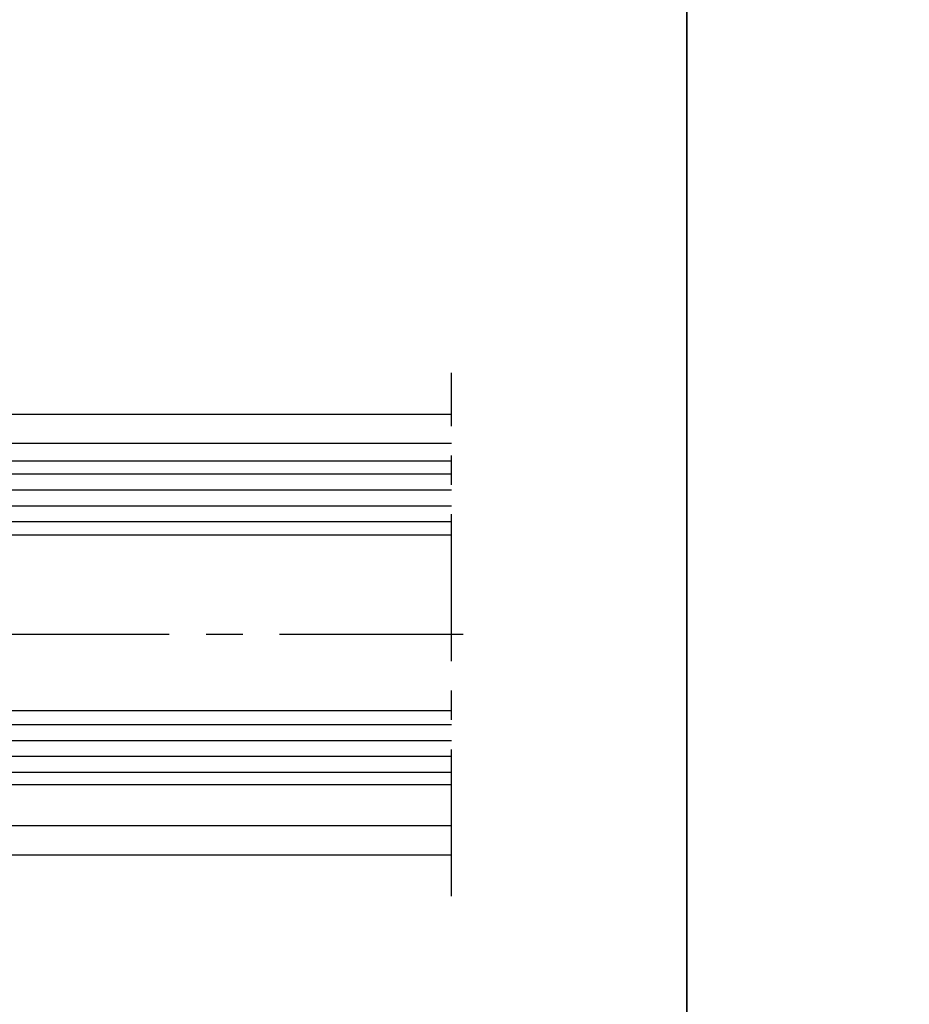
# Model space of a CAD drawing. Extents: x 2026 to 3080, y -1622 to -947.
# Drawn here: x 2600 to 2661, y -1217 to -1150 of the extents above; entities that cross this region are included whole.
import ezdxf

# ---------------------------------------------------------------- set-up
doc = ezdxf.new("R2010")
doc.units = 0
doc.header["$MEASUREMENT"] = 0
doc.linetypes.add('MITTEX2', pattern=[4, 2.5, -0.5, 0.5, -0.5])
for name, color, linetype in [('01_ZRAHMEN', 7, 'CONTINUOUS'), ('02_BEMASSUNG', 4, 'CONTINUOUS'), ('03_MITTELLINIE', 1, 'MITTEX2'), ('05_SCHRAFFUR', 1, 'CONTINUOUS'), ('11_GLAS', 7, 'CONTINUOUS'), ('325408_Horizontalprofil', 3, 'CONTINUOUS'), ('NORMTEILE_KS', 8, 'CONTINUOUS')]:
    doc.layers.add(name, color=color, linetype=linetype)

# ---------------------------------------------------------------- blocks, each defined once
blk = doc.blocks.new('Glasanschlag')
at = {"layer": '05_SCHRAFFUR'}
h = blk.add_hatch(dxfattribs=at)
h.set_pattern_fill('ANSI37', color=256, scale=12, style=0)
h.set_pattern_definition([(45, (-10, -4), (-1.060660171779821, 1.060660171779821), []), (135, (-10, -4), (-1.060660171779821, -1.060660171779821), [])])
h.paths.add_polyline_path([(10, -4), (10, 0), (-10, 0), (-10, -4)])
at = {"layer": 'NORMTEILE_KS'}
blk.add_lwpolyline([(-10, -4), (10, -4), (10, 0), (-10, 0)], close=True, dxfattribs=at)
blk = doc.blocks.new('Glas-ISO22-88')
at = {"layer": '05_SCHRAFFUR'}
h = blk.add_hatch(dxfattribs=at)
h.set_pattern_fill('ANSI31', color=256, scale=15, angle=-90.00000000000001, style=0)
h.set_pattern_definition([(45, (-149.0046591445393, -78.42397529635049), (1.325825214724776, -1.325825214724776), [])])
h.paths.add_polyline_path([(15.99534085546076, -6.795020000000256), (15.99534085546076, 5.204979999999743), (4, 5.20497999999975), (3.999999999999996, -6.795020000000249)])
at = {"layer": '03_MITTELLINIE', "ltscale": 4}
blk.add_line((87.99999999999999, 17.81711315304022), (87.99999999999999, -17.81711315304017), dxfattribs=at)
at = {"layer": '03_MITTELLINIE', "ltscale": 5}
blk.add_line((88.8, 2.84e-14), (-2.5, 0), dxfattribs=at)
at = {"layer": '05_SCHRAFFUR'}
for p, q in [((88, 9.392799999999824), (3.995340855460767, 9.392799999999795)), ((88, 8.31154999999999), (3.995340855460767, 8.311550000000011)), ((88, 7.230299999999985), (3.995340855460767, 7.230300000000056)), ((88, 6.149050000000002), (3.995340855460767, 6.149050000000102)), ((88, -7.663449999999919), (3.995340855460764, -7.663449999999897)), ((88, -8.74470000000025), (3.995340855460764, -8.744700000000307)), ((88, -9.825950000000148), (3.995340855460764, -9.825950000000148)), ((88, -10.90719999999995), (3.995340855460764, -10.90719999999993))]:
    blk.add_line(p, q, dxfattribs=at)
at = {"layer": '11_GLAS'}
for points in [[(88, 5.204979999999729), (4.000000000000014, 5.20497999999975), (4.000000000000014, 10.20497999999975), (87.99999999999999, 10.20497999999973)], [(88, -11.79502000000027), (3.999999999999996, -11.79502000000025), (3.999999999999996, -6.795020000000249), (87.99999999999999, -6.79502000000027)]]:
    blk.add_lwpolyline(points, dxfattribs=at)
at = {"layer": 'NORMTEILE_KS'}
blk.add_lwpolyline([(4, 5.20497999999975), (3.999999999999996, -6.795020000000249), (15.99534085546076, -6.795020000000256), (15.99534085546076, 5.204979999999743)], close=True, dxfattribs=at)
at = {"layer": '11_GLAS', "rotation": 90}
blk.add_blockref('Glasanschlag', (0, -0.5188201650770452), dxfattribs=at)
blk = doc.blocks.new('Fahrflügel 1.2')
at = {"layer": '325408_Horizontalprofil'}
for p, q in [((34.99999000000026, 14.99976811218244), (111.9999900000002, 14.99880895179808)), ((111.9999900000002, 13.00332618840321), (34.99999000000026, 13.00428534878779)), ((44.02297701932366, -12.99572465121218), (111.9999900000002, -12.99572465121218)), ((40.99999000000025, -14.99571465121221), (111.9999900000002, -14.996691656439))]:
    blk.add_line(p, q, dxfattribs=at)
at = {"layer": '11_GLAS', "xscale": -1, "rotation": 180}
blk.add_blockref('Glas-ISO22-88', (23.99999000000025, 0), dxfattribs=at)

msp = doc.modelspace()

# ---------------------------------------------------------------- linework, layer by layer
at = {"layer": '01_ZRAHMEN'}
for points in [[(2335.740834662945, -1302.903608228358), (2645.465717808674, -1302.903608228358), (2645.465717808674, -1005.436712395767), (2335.740834662945, -1005.436712395767)], [(2645.465717808674, -1302.903608228358), (2955.190600954404, -1302.903608228358), (2955.190600954404, -1005.436712395767), (2645.465717808674, -1005.436712395767)]]:
    msp.add_lwpolyline(points, close=True, dxfattribs=at)

# ---------------------------------------------------------------- block references
at = {"layer": '02_BEMASSUNG'}
msp.add_blockref('Fahrflügel 1.2', (2517.45437101874, -1192.110390432102), dxfattribs=at)

doc.saveas('drawing.dxf')
